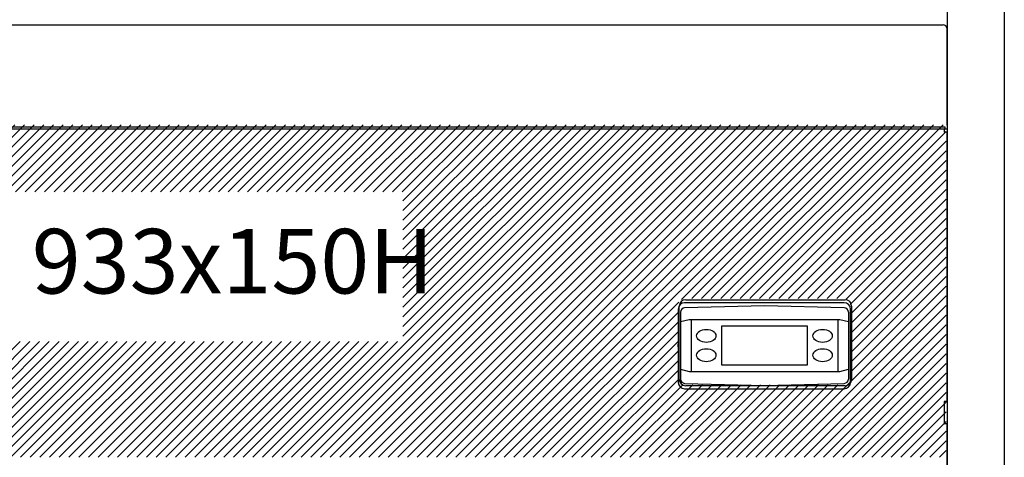
# Model space of a CAD drawing. Extents: x 36864 to 215784, y 5609 to 42115.
# Drawn here: x 190637 to 191094, y 39983 to 40186 of the extents above; entities that cross this region are included whole.
import ezdxf

# ---------------------------------------------------------------- set-up
doc = ezdxf.new("R2010")
doc.units = 0
doc.layers.get('0').update_dxf_attribs({"linetype": 'CONTINUOUS'})
for name, color, linetype in [('11_ASSI', 7, 'CONTINUOUS'), ('418200089_new_view_5_BL30', 7, 'CONTINUOUS'), ('430121812_new_view_5_BL26', 7, 'CONTINUOUS'), ('430121892_new_view_5_BL39', 7, 'CONTINUOUS'), ('430121901_new_view_5_BL37', 7, 'CONTINUOUS'), ('430122550_new_view_5_BL6', 7, 'CONTINUOUS'), ('442501379_new_view_5_BL38', 7, 'CONTINUOUS'), ('50012000809_new_view_5_BL249', 7, 'CONTINUOUS'), ('700018110_new_view_5_BL27', 7, 'CONTINUOUS'), ('DISEGNO', 7, 'CONTINUOUS'), ('TESTI', 7, 'CONTINUOUS')]:
    doc.layers.add(name, color=color, linetype=linetype)
doc.styles.add('ROMAND', font='romand.shx', dxfattribs={"width": 0.7})

# ---------------------------------------------------------------- blocks, each defined once
blk = doc.blocks.new('carter-front-94')
for p, q in [((205428.94, 36105.64), (204489.24, 36105.64)), ((205429.94, 36104.64), (205429.94, 35765.44))]:
    blk.add_line(p, q)
at = {"color": 7, "linetype": 'Continuous'}
for p, q in [((205308.54, 36025.44), (205382.54, 36025.44)), ((205305.54, 35988.44), (205305.54, 36022.44)), ((205385.54, 36022.44), (205385.54, 35988.44)), ((205382.54, 35985.44), (205308.54, 35985.44))]:
    blk.add_line(p, q, dxfattribs=at)
for centre, start, end in [((205308.54, 36022.44), 90, 180), ((205382.54, 36022.44), 0, 90), ((205308.54, 35988.44), 180, 270), ((205382.54, 35988.44), 270, 0)]:
    blk.add_arc(centre, 3, start, end, dxfattribs=at)
at = {"layer": '11_ASSI', "color": 7, "linetype": 'Continuous'}
for p, q in [((205428.94, 36104.64), (205428.94, 36105.64)), ((205428.94, 36104.64), (205428.94, 36105.64)), ((205429.94, 36104.64), (205428.94, 36104.64))]:
    blk.add_line(p, q, dxfattribs=at)

msp = doc.modelspace()

# ---------------------------------------------------------------- hatches: boundary and pattern name
h = msp.add_hatch()
h.set_pattern_fill('LINE', color=2, angle=45, style=0)
h.set_pattern_definition([(45, (-18697.843, 1.4), (-2.24506403, 2.24506403), [])])
h.paths.add_polyline_path([(191067.26, 40055.53), (191067.26, 40137.07), (190137.17, 40137.07), (190137.17, 39982.62), (191067.26, 39982.62)])
edge = h.paths.add_edge_path(flags=16)
edge.add_arc((190945.72, 40053.27), 3, 90, 180)
edge.add_line((190942.72, 40053.27), (190942.72, 40019.27))
edge.add_arc((190945.72, 40019.27), 3, 180, 270)
edge.add_line((190945.72, 40016.27), (191019.72, 40016.27))
edge.add_arc((191019.72, 40019.27), 3, 270, 360)
edge.add_line((191022.72, 40019.27), (191022.72, 40053.27))
edge.add_arc((191019.72, 40053.27), 3, 0, 90)
edge.add_line((191019.72, 40056.27), (190945.72, 40056.27))
h.paths.add_polyline_path([(190446.38, 40036.35), (190814.96, 40036.35), (190814.96, 40105.93), (190446.38, 40105.93)], flags=16)

# ---------------------------------------------------------------- linework, layer by layer
at = {"layer": '418200089_new_view_5_BL30', "color": 7, "linetype": 'Continuous'}
for p, q in [((190982.85, 40052.97), (190945.8, 40052.02)), ((191019.9, 40052.02), (190982.85, 40052.97)), ((190943.85, 40050.02), (190943.85, 40018.92)), ((191021.85, 40050.02), (191021.85, 40018.92)), ((190947.85, 40046.47), (190943.85, 40045.47)), ((191017.85, 40046.47), (190947.85, 40046.47)), ((190948.85, 40046.47), (190948.85, 40022.47)), ((191002.85, 40043.47), (190962.85, 40043.47)), ((190962.85, 40043.47), (190962.85, 40025.47)), ((191002.85, 40025.47), (191002.85, 40043.47)), ((191016.85, 40046.47), (191016.85, 40022.47)), ((191021.85, 40045.47), (191017.85, 40046.47)), ((190962.85, 40025.47), (191002.85, 40025.47)), ((190943.85, 40023.47), (190947.85, 40022.47)), ((190947.85, 40022.47), (191017.85, 40022.47)), ((191017.85, 40022.47), (191021.85, 40023.47)), ((190945.8, 40016.92), (190982.85, 40015.97)), ((190982.85, 40015.97), (191019.9, 40016.92))]:
    msp.add_line(p, q, dxfattribs=at)
for centre, start, end in [((190945.85, 40050.02), 91.4688, 180), ((191019.85, 40050.02), 0, 88.5312), ((190945.85, 40018.92), 180, 268.5312), ((191019.85, 40018.92), 271.4688, 0)]:
    msp.add_arc(centre, 2, start, end, dxfattribs=at)
for centre, major_axis in [((190955.85, 40038.96), (4.5, 0)), ((191009.85, 40038.96), (4.5, 0)), ((190955.85, 40029.98), (4.5, 0)), ((191009.85, 40029.98), (-4.5, 0))]:
    msp.add_ellipse(centre, major_axis=major_axis, ratio=0.666667, dxfattribs=at)
at = {"layer": '430121812_new_view_5_BL26', "color": 7, "linetype": 'Continuous'}
for p, q in [((191067.7, 41260.07), (191067.7, 39791.97)), ((191094.2, 41260.07), (191094.2, 39791.97))]:
    msp.add_line(p, q, dxfattribs=at)
at = {"layer": '430121892_new_view_5_BL39', "color": 7, "linetype": 'Continuous'}
msp.add_line((191067.6, 40136.77), (191067.6, 40133.57), dxfattribs=at)
at = {"layer": '430121901_new_view_5_BL37', "color": 7, "linetype": 'Continuous'}
for p, q in [((189184.9, 40183.47), (191065.8, 40183.47)), ((191067.6, 40136.77), (191067.6, 40181.67))]:
    msp.add_line(p, q, dxfattribs=at)
msp.add_arc((191065.8, 40181.67), 1.8, 0, 90, dxfattribs=at)
at = {"layer": '430122550_new_view_5_BL6', "color": 7, "linetype": 'Continuous'}
for p, q in [((191066.2, 40134.97), (189184.5, 40134.97)), ((191066.2, 40134.97), (191066.2, 40133.57)), ((191067.6, 40133.57), (191066.2, 40133.57)), ((191067.6, 40008.51), (191067.6, 40133.57)), ((190942.8, 40051.37), (190942.8, 40017.37)), ((191019.8, 40054.37), (190945.8, 40054.37)), ((191022.8, 40017.37), (191022.8, 40051.37)), ((190945.8, 40014.37), (191019.8, 40014.37)), ((191067.6, 40008.51), (191066.2, 40008.51)), ((191066.2, 40008.51), (191066.2, 39998.03)), ((191067.6, 39794.62), (191067.6, 39998.64))]:
    msp.add_line(p, q, dxfattribs=at)
for centre, start, end in [((190945.8, 40051.37), 90, 180), ((191019.8, 40051.37), 0, 90), ((190945.8, 40017.37), 180, 270), ((191019.8, 40017.37), 270, 0)]:
    msp.add_arc(centre, 3, start, end, dxfattribs=at)
for points, knots in [([(191066.83, 39998.05), (191066.78, 39998.04), (191066.57, 39998.04), (191066.36, 39998.03), (191066.2, 39998.03)], [0, 0, 0, 0, 0.237726, 1, 1, 1, 1]), ([(191067.6, 39998.16), (191067.6, 39998.15), (191067.58, 39998.13), (191067.54, 39998.12), (191067.47, 39998.1), (191067.34, 39998.08), (191067.12, 39998.06), (191066.94, 39998.05), (191066.83, 39998.05)], [0, 0, 0, 0, 0.02728, 0.081889, 0.167266, 0.282777, 0.596201, 1, 1, 1, 1])]:
    msp.add_open_spline(points, degree=3, knots=knots, dxfattribs=at)
at = {"layer": '442501379_new_view_5_BL38', "color": 7, "linetype": 'Continuous'}
msp.add_line((191067.6, 40310.03), (191067.6, 40181.67), dxfattribs=at)
at = {"layer": '50012000809_new_view_5_BL249', "color": 7, "linetype": 'Continuous'}
msp.add_arc((190938.85, 40034.47), 4, 350.947, 9.053, dxfattribs=at)
at = {"layer": '700018110_new_view_5_BL27', "color": 7, "linetype": 'Continuous'}
msp.add_line((191067.6, 40008.51), (191067.6, 39998.64), dxfattribs=at)

# ---------------------------------------------------------------- block references
at = {"layer": 'DISEGNO'}
msp.add_blockref('carter-front-94', (-14362.24, 4030.33), dxfattribs=at)

# ---------------------------------------------------------------- texts
at = {"layer": 'TESTI', "insert": (190469.99, 40088.66), "char_height": 30, "attachment_point": 1, "style": 'ROMAND'}
msp.add_mtext_dynamic_manual_height_columns('STICKER 933x150H', width=939.7, gutter_width=1, heights=[0], dxfattribs=at)

doc.saveas('drawing.dxf')
